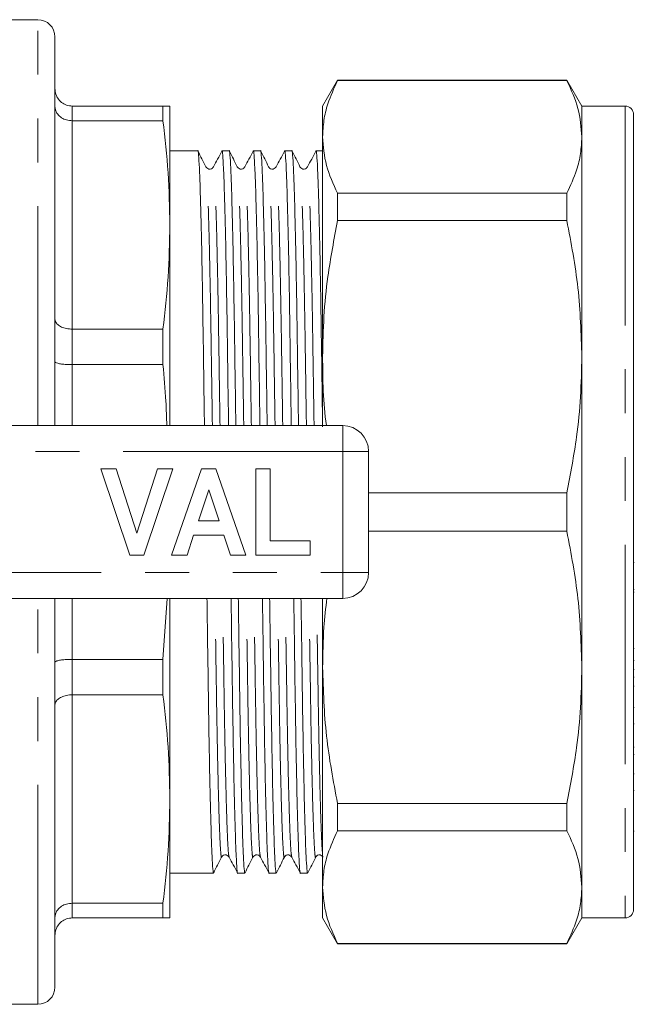
# Model space of a CAD drawing. Units: millimetres. Extents: x 160 to 247, y 73 to 256.
# Drawn here: x 229 to 247, y 80 to 108 of the extents above; entities that cross this region are included whole.
import ezdxf

# ---------------------------------------------------------------- set-up
doc = ezdxf.new("R2010")
doc.units = ezdxf.units.MM
doc.linetypes.add('PHANTOM', pattern=[12.7, 6.35, -1.27, 1.27, -1.27, 1.27, -1.27])

msp = doc.modelspace()

# ---------------------------------------------------------------- linework, layer by layer
at = {"color": 7, "linetype": 'Continuous', "lineweight": 15}
for p, q in [((229.401, 108.19), (228.401, 108.19)), ((229.901, 96.44), (229.901, 107.69)), ((238.079, 106.44), (237.646, 105.69)), ((244.713, 106.44), (238.079, 106.44)), ((238.079, 106.428), (238.079, 106.44)), ((238.079, 106.428), (244.713, 106.428)), ((245.146, 105.69), (244.713, 106.44)), ((244.713, 106.44), (244.713, 106.428)), ((233.025, 105.69), (230.401, 105.69)), ((233.025, 105.69), (233.025, 105.264)), ((233.226, 102.249), (233.226, 105.69)), ((237.646, 105.69), (237.646, 104.796)), ((246.396, 105.69), (245.146, 105.69)), ((245.146, 105.69), (245.146, 104.796)), ((230.401, 105.264), (233.025, 105.264)), ((246.646, 105.44), (246.646, 82.44)), ((237.646, 104.796), (237.646, 98.437)), ((245.146, 104.796), (245.146, 98.437)), ((234.036, 104.39), (233.226, 104.39)), ((234.943, 104.39), (234.734, 104.39)), ((235.85, 104.39), (235.641, 104.39)), ((236.757, 104.39), (236.548, 104.39)), ((237.646, 104.39), (237.455, 104.39)), ((238.079, 102.377), (238.079, 103.164)), ((244.713, 103.164), (238.079, 103.164)), ((244.713, 103.164), (244.713, 102.377)), ((238.079, 102.377), (244.713, 102.377)), ((233.226, 96.44), (233.226, 102.249)), ((233.025, 99.233), (230.401, 99.233)), ((233.025, 99.233), (233.025, 98.205)), ((237.646, 98.437), (237.646, 96.409)), ((245.146, 98.437), (245.146, 89.443)), ((230.401, 98.205), (233.025, 98.205)), ((226.796, 96.44), (238.226, 96.44)), ((238.976, 95.69), (238.976, 92.19)), ((231.226, 95.19), (231.667, 95.19)), ((232.066, 92.69), (231.226, 95.19)), ((231.667, 95.19), (232.267, 93.331)), ((232.267, 93.331), (232.865, 95.19)), ((233.309, 95.19), (232.472, 92.69)), ((232.865, 95.19), (233.309, 95.19)), ((233.277, 92.69), (234.139, 95.19)), ((234.139, 95.19), (234.558, 95.19)), ((234.558, 95.19), (235.424, 92.69)), ((235.713, 92.69), (235.713, 95.19)), ((235.713, 95.19), (236.129, 95.19)), ((236.129, 95.19), (236.129, 93.107)), ((234.351, 94.581), (234.053, 93.684)), ((234.649, 93.684), (234.351, 94.581)), ((244.713, 94.496), (238.976, 94.496)), ((244.713, 94.496), (244.713, 93.384)), ((234.053, 93.684), (234.649, 93.684)), ((233.914, 93.267), (233.724, 92.69)), ((234.788, 93.267), (233.914, 93.267)), ((234.98, 92.69), (234.788, 93.267)), ((238.976, 93.384), (244.713, 93.384)), ((236.129, 93.107), (237.283, 93.107)), ((237.283, 93.107), (237.283, 92.69)), ((232.472, 92.69), (232.066, 92.69)), ((233.724, 92.69), (233.277, 92.69)), ((235.424, 92.69), (234.98, 92.69)), ((237.283, 92.69), (235.713, 92.69)), ((246.665, 92.475), (246.646, 92.475)), ((246.646, 91.692), (246.665, 91.692)), ((246.646, 91.618), (246.665, 91.618)), ((238.226, 91.44), (226.796, 91.44)), ((229.901, 91.44), (229.901, 80.19)), ((233.148, 91.44), (233.025, 89.675)), ((233.226, 85.631), (233.226, 91.44)), ((237.646, 91.44), (237.646, 89.443)), ((246.665, 89.985), (246.646, 89.985)), ((233.025, 89.675), (230.401, 89.675)), ((233.025, 89.675), (233.025, 88.647)), ((246.665, 89.639), (246.646, 89.639)), ((237.646, 89.443), (237.646, 83.084)), ((245.146, 89.443), (245.146, 83.084)), ((246.646, 89.378), (246.665, 89.378)), ((246.646, 89.156), (246.665, 89.156)), ((230.401, 88.647), (233.025, 88.647)), ((246.665, 88.9), (246.646, 88.9)), ((246.646, 88.283), (246.665, 88.283)), ((246.665, 87.806), (246.646, 87.806)), ((246.646, 87.133), (246.665, 87.133)), ((246.665, 86.921), (246.646, 86.921)), ((246.665, 86.364), (246.646, 86.364)), ((246.646, 85.876), (246.665, 85.876)), ((233.226, 82.19), (233.226, 85.631)), ((244.713, 85.503), (238.079, 85.503)), ((238.079, 84.716), (238.079, 85.503)), ((244.713, 85.503), (244.713, 84.716)), ((238.079, 84.716), (244.713, 84.716)), ((246.646, 84.701), (246.665, 84.701)), ((233.226, 83.49), (233.583, 83.49)), ((233.583, 83.49), (233.923, 83.49)), ((234.281, 83.49), (234.49, 83.49)), ((235.188, 83.49), (235.397, 83.49)), ((236.095, 83.49), (236.304, 83.49)), ((237.002, 83.49), (237.211, 83.49)), ((237.646, 83.084), (237.646, 82.19)), ((245.146, 83.084), (245.146, 82.19)), ((233.025, 82.616), (230.401, 82.616)), ((233.025, 82.616), (233.025, 82.19)), ((230.401, 82.19), (233.025, 82.19)), ((237.646, 82.19), (238.079, 81.44)), ((244.713, 81.44), (245.146, 82.19)), ((245.146, 82.19), (246.396, 82.19)), ((244.713, 81.452), (238.079, 81.452)), ((238.079, 81.44), (238.079, 81.452)), ((238.079, 81.44), (244.713, 81.44)), ((244.713, 81.452), (244.713, 81.44)), ((228.401, 79.69), (229.401, 79.69))]:
    msp.add_line(p, q, dxfattribs=at)
at = {"color": 8, "linetype": 'PHANTOM', "lineweight": 0}
for p, q in [((229.401, 96.44), (229.401, 108.19)), ((230.401, 105.69), (230.401, 105.264)), ((246.396, 105.69), (246.396, 82.19)), ((230.401, 105.264), (230.401, 99.233)), ((230.401, 99.233), (230.401, 98.205)), ((230.401, 98.205), (230.401, 96.44)), ((238.226, 95.69), (238.226, 96.44)), ((238.226, 95.69), (224.89, 95.69)), ((238.226, 92.19), (238.226, 95.69)), ((238.226, 95.69), (238.976, 95.69)), ((224.89, 92.19), (238.226, 92.19)), ((238.226, 92.19), (238.976, 92.19)), ((238.226, 91.44), (238.226, 92.19)), ((229.401, 79.69), (229.401, 91.44)), ((230.401, 91.44), (230.401, 89.675)), ((230.401, 89.675), (230.401, 88.647)), ((230.401, 88.647), (230.401, 82.616)), ((230.401, 82.616), (230.401, 82.19))]:
    msp.add_line(p, q, dxfattribs=at)
at = {"color": 7, "linetype": 'Continuous', "lineweight": 15}
for centre, radius, start, end in [((229.401, 107.69), 0.5, 0, 90), ((246.396, 105.44), 0.25, 0, 90), ((238.226, 95.69), 0.75, 0, 90), ((238.226, 92.19), 0.75, 270, 0), ((246.396, 82.44), 0.25, 270, 0), ((229.401, 80.19), 0.5, 270, 0)]:
    msp.add_arc(centre, radius, start, end, dxfattribs=at)
msp.add_ellipse((233.923, 93.94), major_axis=(718.488, 0), ratio=0.014544, start_param=4.712389, end_param=4.712886, dxfattribs=at)
for points, knots in [([(237.646, 104.796), (237.654, 104.956), (237.669, 105.276), (237.801, 105.822), (237.976, 106.204), (238.079, 106.428)], [0, 0, 0, 0, 0.292202, 0.585476, 1, 1, 1, 1]), ([(244.713, 106.428), (244.837, 106.159), (245.086, 105.619), (245.126, 105.071), (245.146, 104.796)], [0, 0, 0, 0, 0.497711, 1, 1, 1, 1]), ([(229.901, 106.19), (229.901, 106.188), (229.901, 106.149), (229.913, 106.054), (229.972, 105.915), (230.086, 105.79), (230.234, 105.706), (230.345, 105.695), (230.401, 105.69)], [0, 0, 0, 0, 0.006937, 0.151475, 0.366589, 0.578666, 0.789308, 1, 1, 1, 1]), ([(230.401, 105.264), (230.345, 105.269), (230.234, 105.278), (230.086, 105.348), (229.972, 105.451), (229.913, 105.566), (229.901, 105.645), (229.901, 105.678), (229.901, 105.679)], [0, 0, 0, 0, 0.210692, 0.4213338, 0.6334111, 0.848525, 0.9930632, 1, 1, 1, 1]), ([(233.226, 105.69), (233.205, 105.69), (233.178, 105.69), (233.055, 105.69), (233.025, 105.69)], [0, 0, 0, 0, 0.75111, 1, 1, 1, 1]), ([(233.025, 105.264), (233.083, 104.763), (233.199, 103.759), (233.217, 102.752), (233.226, 102.249)], [0, 0, 0, 0, 0.499494, 1, 1, 1, 1]), ([(238.079, 103.164), (237.955, 103.432), (237.706, 103.972), (237.666, 104.52), (237.646, 104.796)], [0, 0, 0, 0, 0.497711, 1, 1, 1, 1]), ([(245.146, 104.796), (245.138, 104.636), (245.123, 104.315), (244.992, 103.769), (244.816, 103.387), (244.713, 103.164)], [0, 0, 0, 0, 0.292163, 0.585399, 1, 1, 1, 1]), ([(234.227, 96.44), (234.223, 96.699), (234.212, 97.483), (234.194, 98.706), (234.174, 100.086), (234.152, 101.33), (234.128, 102.416), (234.104, 103.292), (234.08, 103.934), (234.057, 104.287), (234.043, 104.43), (234.036, 104.39), (234.036, 104.39)], [0, 0, 0, 0, 0.057203, 0.173478, 0.2876, 0.405004, 0.524904, 0.645833, 0.766245, 0.884634, 0.999644, 1, 1, 1, 1]), ([(234.27, 103.93), (234.232, 104.006), (234.155, 104.158), (234.078, 104.311), (234.04, 104.387)], [0, 0, 0, 0, 0.499995, 1, 1, 1, 1]), ([(234.731, 104.387), (234.69, 104.31), (234.608, 104.157), (234.526, 104.004), (234.485, 103.928)], [0, 0, 0, 0, 0.500004, 1, 1, 1, 1]), ([(234.731, 104.371), (234.732, 104.378), (234.74, 104.431), (234.755, 104.293), (234.778, 103.936), (234.801, 103.297), (234.826, 102.422), (234.849, 101.338), (234.872, 100.094), (234.892, 98.716), (234.909, 97.489), (234.921, 96.702), (234.925, 96.44)], [0, 0, 0, 0, 0.017195, 0.130185, 0.246496, 0.364793, 0.483598, 0.601392, 0.716734, 0.828853, 0.943085, 1, 1, 1, 1]), ([(235.134, 96.44), (235.13, 96.699), (235.119, 97.483), (235.101, 98.706), (235.081, 100.086), (235.059, 101.33), (235.035, 102.416), (235.011, 103.292), (234.987, 103.934), (234.964, 104.287), (234.95, 104.43), (234.943, 104.39), (234.943, 104.39)], [0, 0, 0, 0, 0.057203, 0.173478, 0.2876, 0.405004, 0.524904, 0.645833, 0.766245, 0.884634, 0.999644, 1, 1, 1, 1]), ([(235.177, 103.93), (235.139, 104.006), (235.062, 104.158), (234.985, 104.311), (234.947, 104.387)], [0, 0, 0, 0, 0.499995, 1, 1, 1, 1]), ([(235.638, 104.387), (235.597, 104.31), (235.515, 104.157), (235.433, 104.004), (235.392, 103.928)], [0, 0, 0, 0, 0.500004, 1, 1, 1, 1]), ([(235.638, 104.371), (235.639, 104.378), (235.647, 104.431), (235.662, 104.293), (235.685, 103.936), (235.708, 103.297), (235.733, 102.422), (235.756, 101.338), (235.779, 100.094), (235.799, 98.716), (235.816, 97.489), (235.828, 96.702), (235.832, 96.44)], [0, 0, 0, 0, 0.017195, 0.130185, 0.246495, 0.364793, 0.483598, 0.601392, 0.716734, 0.828853, 0.943085, 1, 1, 1, 1]), ([(236.041, 96.44), (236.037, 96.699), (236.026, 97.483), (236.008, 98.706), (235.988, 100.086), (235.966, 101.33), (235.942, 102.416), (235.918, 103.292), (235.894, 103.934), (235.871, 104.287), (235.857, 104.43), (235.85, 104.39), (235.85, 104.39)], [0, 0, 0, 0, 0.057203, 0.173478, 0.2876, 0.405004, 0.524904, 0.645833, 0.766245, 0.884634, 0.999644, 1, 1, 1, 1]), ([(236.084, 103.93), (236.046, 104.006), (235.969, 104.158), (235.892, 104.311), (235.854, 104.387)], [0, 0, 0, 0, 0.499995, 1, 1, 1, 1]), ([(236.545, 104.387), (236.504, 104.31), (236.422, 104.157), (236.34, 104.004), (236.299, 103.928)], [0, 0, 0, 0, 0.500004, 1, 1, 1, 1]), ([(236.545, 104.371), (236.546, 104.378), (236.554, 104.431), (236.569, 104.293), (236.592, 103.936), (236.615, 103.297), (236.64, 102.422), (236.663, 101.338), (236.686, 100.094), (236.706, 98.716), (236.723, 97.489), (236.735, 96.702), (236.739, 96.44)], [0, 0, 0, 0, 0.017195, 0.130185, 0.246495, 0.364793, 0.483598, 0.601392, 0.716734, 0.828853, 0.943085, 1, 1, 1, 1]), ([(236.948, 96.44), (236.944, 96.699), (236.933, 97.483), (236.915, 98.706), (236.895, 100.086), (236.873, 101.33), (236.849, 102.416), (236.825, 103.292), (236.801, 103.934), (236.778, 104.287), (236.764, 104.43), (236.757, 104.39), (236.757, 104.39)], [0, 0, 0, 0, 0.057203, 0.173478, 0.2876, 0.405004, 0.524904, 0.645833, 0.766245, 0.884634, 0.999644, 1, 1, 1, 1]), ([(236.991, 103.93), (236.953, 104.006), (236.876, 104.158), (236.799, 104.311), (236.761, 104.387)], [0, 0, 0, 0, 0.499995, 1, 1, 1, 1]), ([(237.452, 104.387), (237.411, 104.31), (237.329, 104.157), (237.247, 104.004), (237.206, 103.928)], [0, 0, 0, 0, 0.500004, 1, 1, 1, 1]), ([(237.452, 104.371), (237.453, 104.378), (237.461, 104.431), (237.476, 104.293), (237.499, 103.936), (237.522, 103.297), (237.547, 102.422), (237.57, 101.338), (237.593, 100.094), (237.613, 98.716), (237.631, 97.479), (237.642, 96.68), (237.646, 96.407)], [0, 0, 0, 0, 0.017154, 0.129874, 0.245908, 0.363923, 0.482445, 0.599958, 0.715026, 0.826876, 0.940837, 1, 1, 1, 1]), ([(234.485, 103.928), (234.476, 103.915), (234.458, 103.888), (234.395, 103.858), (234.312, 103.873), (234.284, 103.911), (234.27, 103.93)], [0, 0, 0, 0, 0.210486, 0.450766, 0.717525, 1, 1, 1, 1]), ([(235.392, 103.928), (235.383, 103.915), (235.365, 103.888), (235.302, 103.858), (235.219, 103.873), (235.191, 103.911), (235.177, 103.93)], [0, 0, 0, 0, 0.210183, 0.450371, 0.717233, 1, 1, 1, 1]), ([(236.299, 103.928), (236.284, 103.909), (236.255, 103.871), (236.172, 103.859), (236.109, 103.891), (236.092, 103.917), (236.084, 103.93)], [0, 0, 0, 0, 0.2756848, 0.5402007, 0.7826469, 1, 1, 1, 1]), ([(237.206, 103.928), (237.197, 103.915), (237.179, 103.888), (237.116, 103.858), (237.033, 103.873), (237.005, 103.911), (236.991, 103.93)], [0, 0, 0, 0, 0.210549, 0.450849, 0.717588, 1, 1, 1, 1]), ([(237.646, 98.437), (237.654, 98.823), (237.669, 99.597), (237.801, 100.915), (237.976, 101.837), (238.079, 102.377)], [0, 0, 0, 0, 0.292202, 0.585476, 1, 1, 1, 1]), ([(244.713, 102.377), (244.837, 101.728), (245.086, 100.424), (245.126, 99.101), (245.146, 98.437)], [0, 0, 0, 0, 0.497711, 1, 1, 1, 1]), ([(233.226, 102.249), (233.217, 101.746), (233.199, 100.739), (233.083, 99.735), (233.025, 99.233)], [0, 0, 0, 0, 0.499459, 1, 1, 1, 1]), ([(230.401, 99.233), (230.345, 99.236), (230.234, 99.242), (230.086, 99.291), (229.972, 99.364), (229.913, 99.445), (229.901, 99.501), (229.901, 99.524), (229.901, 99.525)], [0, 0, 0, 0, 0.210692, 0.421334, 0.633411, 0.848525, 0.993063, 1, 1, 1, 1]), ([(237.76, 96.44), (237.76, 96.443), (237.652, 97.101), (237.649, 97.77), (237.646, 98.437)], [0, 0, 0, 0, 0.0038716, 1, 1, 1, 1]), ([(245.146, 98.437), (245.138, 98.05), (245.123, 97.276), (244.992, 95.958), (244.816, 95.036), (244.713, 94.496)], [0, 0, 0, 0, 0.292163, 0.585399, 1, 1, 1, 1]), ([(230.401, 98.205), (230.345, 98.206), (230.234, 98.208), (230.086, 98.222), (229.972, 98.244), (229.913, 98.268), (229.901, 98.285), (229.901, 98.291), (229.901, 98.292)], [0, 0, 0, 0, 0.210692, 0.4213338, 0.6334111, 0.848525, 0.9930632, 1, 1, 1, 1]), ([(233.025, 98.205), (233.058, 97.852), (233.114, 97.265), (233.13, 96.675), (233.136, 96.44)], [0, 0, 0, 0, 0.600931, 1, 1, 1, 1]), ([(244.713, 93.384), (244.837, 92.735), (245.086, 91.431), (245.126, 90.108), (245.146, 89.443)], [0, 0, 0, 0, 0.497711, 1, 1, 1, 1]), ([(234.493, 83.51), (234.492, 83.502), (234.484, 83.449), (234.469, 83.586), (234.446, 83.944), (234.422, 84.583), (234.398, 85.458), (234.374, 86.543), (234.352, 87.786), (234.332, 89.165), (234.314, 90.391), (234.303, 91.178), (234.299, 91.44)], [0, 0, 0, 0, 0.018273, 0.131141, 0.2473263, 0.365496, 0.4841725, 0.6018398, 0.7170577, 0.8290548, 0.943164, 1, 1, 1, 1]), ([(234.997, 91.44), (235.001, 91.182), (235.012, 90.397), (235.03, 89.174), (235.05, 87.794), (235.072, 86.55), (235.096, 85.464), (235.12, 84.588), (235.144, 83.946), (235.167, 83.593), (235.181, 83.45), (235.188, 83.49), (235.188, 83.49)], [0, 0, 0, 0, 0.057186, 0.17346, 0.287582, 0.404986, 0.524886, 0.645815, 0.766227, 0.884617, 0.999626, 1, 1, 1, 1]), ([(235.4, 83.51), (235.399, 83.502), (235.391, 83.449), (235.376, 83.586), (235.353, 83.944), (235.329, 84.583), (235.305, 85.458), (235.281, 86.543), (235.259, 87.786), (235.239, 89.165), (235.221, 90.391), (235.21, 91.178), (235.206, 91.44)], [0, 0, 0, 0, 0.018274, 0.131142, 0.247327, 0.365497, 0.484173, 0.60184, 0.717058, 0.829055, 0.943164, 1, 1, 1, 1]), ([(235.904, 91.44), (235.908, 91.182), (235.919, 90.397), (235.937, 89.174), (235.957, 87.794), (235.979, 86.55), (236.003, 85.464), (236.027, 84.588), (236.051, 83.946), (236.074, 83.593), (236.088, 83.45), (236.095, 83.49), (236.095, 83.49)], [0, 0, 0, 0, 0.057186, 0.17346, 0.287582, 0.404986, 0.524886, 0.645815, 0.766227, 0.884617, 0.999626, 1, 1, 1, 1]), ([(236.307, 83.51), (236.306, 83.502), (236.298, 83.449), (236.283, 83.586), (236.26, 83.944), (236.236, 84.583), (236.212, 85.458), (236.188, 86.543), (236.166, 87.786), (236.146, 89.165), (236.128, 90.391), (236.117, 91.178), (236.113, 91.44)], [0, 0, 0, 0, 0.018277, 0.131144, 0.247329, 0.365498, 0.484174, 0.601841, 0.717059, 0.829055, 0.943164, 1, 1, 1, 1]), ([(236.811, 91.44), (236.815, 91.182), (236.826, 90.397), (236.844, 89.174), (236.864, 87.794), (236.886, 86.55), (236.91, 85.464), (236.934, 84.588), (236.958, 83.946), (236.981, 83.593), (236.995, 83.45), (237.002, 83.49), (237.002, 83.49)], [0, 0, 0, 0, 0.057186, 0.17346, 0.287582, 0.404986, 0.524886, 0.645815, 0.766227, 0.884617, 0.999626, 1, 1, 1, 1]), ([(237.214, 83.51), (237.213, 83.502), (237.205, 83.449), (237.19, 83.586), (237.167, 83.944), (237.143, 84.583), (237.119, 85.458), (237.095, 86.543), (237.073, 87.786), (237.053, 89.165), (237.035, 90.391), (237.024, 91.178), (237.02, 91.44)], [0, 0, 0, 0, 0.018279, 0.131146, 0.247331, 0.3655, 0.484176, 0.601842, 0.717059, 0.829056, 0.943164, 1, 1, 1, 1]), ([(237.646, 89.443), (237.652, 89.83), (237.661, 90.497), (237.736, 91.161), (237.767, 91.44)], [0, 0, 0, 0, 0.579265, 1, 1, 1, 1]), ([(230.401, 89.675), (230.373, 89.675), (230.318, 89.675), (230.237, 89.671), (230.16, 89.665), (230.091, 89.657), (230.029, 89.647), (229.978, 89.635), (229.939, 89.622), (229.915, 89.61), (229.903, 89.599), (229.901, 89.592), (229.901, 89.589), (229.901, 89.588)], [0, 0, 0, 0, 0.103872, 0.210773, 0.31464, 0.421481, 0.526072, 0.633614, 0.739701, 0.848786, 0.920491, 0.993085, 1, 1, 1, 1]), ([(238.079, 85.503), (237.955, 86.152), (237.706, 87.456), (237.666, 88.779), (237.646, 89.443)], [0, 0, 0, 0, 0.497711, 1, 1, 1, 1]), ([(245.146, 89.443), (245.138, 89.057), (245.123, 88.283), (244.992, 86.965), (244.816, 86.043), (244.713, 85.503)], [0, 0, 0, 0, 0.292163, 0.585399, 1, 1, 1, 1]), ([(230.401, 88.647), (230.373, 88.646), (230.318, 88.645), (230.237, 88.632), (230.16, 88.613), (230.091, 88.586), (230.029, 88.553), (229.978, 88.514), (229.939, 88.471), (229.915, 88.429), (229.903, 88.391), (229.901, 88.368), (229.901, 88.356), (229.901, 88.355)], [0, 0, 0, 0, 0.103872, 0.210773, 0.31464, 0.421481, 0.526072, 0.633614, 0.739701, 0.848786, 0.920491, 0.993085, 1, 1, 1, 1]), ([(233.025, 88.647), (233.083, 88.146), (233.199, 87.142), (233.217, 86.135), (233.226, 85.631)], [0, 0, 0, 0, 0.499494, 1, 1, 1, 1]), ([(233.226, 85.631), (233.217, 85.129), (233.199, 84.122), (233.083, 83.118), (233.025, 82.616)], [0, 0, 0, 0, 0.499459, 1, 1, 1, 1]), ([(237.646, 83.084), (237.654, 83.244), (237.669, 83.565), (237.801, 84.111), (237.976, 84.493), (238.079, 84.716)], [0, 0, 0, 0, 0.292202, 0.585476, 1, 1, 1, 1]), ([(244.713, 84.716), (244.837, 84.448), (245.086, 83.908), (245.126, 83.36), (245.146, 83.084)], [0, 0, 0, 0, 0.497711, 1, 1, 1, 1]), ([(234.493, 83.493), (234.531, 83.569), (234.608, 83.722), (234.685, 83.874), (234.724, 83.95)], [0, 0, 0, 0, 0.500005, 1, 1, 1, 1]), ([(234.724, 83.95), (234.732, 83.963), (234.749, 83.989), (234.811, 84.021), (234.895, 84.009), (234.924, 83.971), (234.938, 83.952)], [0, 0, 0, 0, 0.217397, 0.459856, 0.724358, 1, 1, 1, 1]), ([(234.938, 83.952), (234.979, 83.876), (235.061, 83.723), (235.143, 83.57), (235.184, 83.493)], [0, 0, 0, 0, 0.499996, 1, 1, 1, 1]), ([(235.4, 83.493), (235.438, 83.569), (235.515, 83.722), (235.592, 83.874), (235.631, 83.95)], [0, 0, 0, 0, 0.500005, 1, 1, 1, 1]), ([(235.631, 83.95), (235.645, 83.969), (235.672, 84.007), (235.755, 84.022), (235.819, 83.992), (235.837, 83.965), (235.845, 83.952)], [0, 0, 0, 0, 0.282442, 0.549191, 0.789481, 1, 1, 1, 1]), ([(235.845, 83.952), (235.886, 83.876), (235.968, 83.723), (236.05, 83.57), (236.091, 83.493)], [0, 0, 0, 0, 0.499996, 1, 1, 1, 1]), ([(236.307, 83.493), (236.346, 83.569), (236.422, 83.722), (236.499, 83.874), (236.538, 83.95)], [0, 0, 0, 0, 0.500005, 1, 1, 1, 1]), ([(236.538, 83.95), (236.546, 83.963), (236.563, 83.989), (236.625, 84.021), (236.709, 84.009), (236.738, 83.971), (236.752, 83.952)], [0, 0, 0, 0, 0.2173984, 0.4598606, 0.7243657, 1, 1, 1, 1]), ([(236.752, 83.952), (236.793, 83.876), (236.875, 83.723), (236.957, 83.57), (236.998, 83.493)], [0, 0, 0, 0, 0.499996, 1, 1, 1, 1]), ([(237.214, 83.493), (237.253, 83.569), (237.329, 83.722), (237.406, 83.874), (237.445, 83.95)], [0, 0, 0, 0, 0.500005, 1, 1, 1, 1]), ([(237.445, 83.95), (237.453, 83.963), (237.47, 83.989), (237.532, 84.021), (237.616, 84.009), (237.645, 83.971), (237.659, 83.952)], [0, 0, 0, 0, 0.217307, 0.459739, 0.72427, 1, 1, 1, 1]), ([(238.079, 81.452), (237.955, 81.721), (237.706, 82.261), (237.666, 82.809), (237.646, 83.084)], [0, 0, 0, 0, 0.497711, 1, 1, 1, 1]), ([(245.146, 83.084), (245.138, 82.924), (245.123, 82.604), (244.992, 82.058), (244.816, 81.676), (244.713, 81.452)], [0, 0, 0, 0, 0.292163, 0.585399, 1, 1, 1, 1]), ([(230.401, 82.616), (230.345, 82.611), (230.234, 82.602), (230.086, 82.532), (229.972, 82.429), (229.913, 82.314), (229.901, 82.235), (229.901, 82.202), (229.901, 82.201)], [0, 0, 0, 0, 0.210692, 0.421334, 0.633411, 0.848525, 0.993063, 1, 1, 1, 1]), ([(230.401, 82.19), (230.345, 82.185), (230.234, 82.174), (230.086, 82.09), (229.972, 81.965), (229.913, 81.826), (229.901, 81.731), (229.901, 81.692), (229.901, 81.69)], [0, 0, 0, 0, 0.210692, 0.421334, 0.633411, 0.848525, 0.993063, 1, 1, 1, 1]), ([(233.025, 82.19), (233.055, 82.19), (233.178, 82.19), (233.205, 82.19), (233.226, 82.19)], [0, 0, 0, 0, 0.24889, 1, 1, 1, 1])]:
    msp.add_open_spline(points, degree=3, knots=knots, dxfattribs=at)
at = {"color": 8, "linetype": 'PHANTOM', "lineweight": 0}
for points, knots in [([(234.456, 96.44), (234.453, 96.651), (234.442, 97.365), (234.425, 98.501), (234.405, 99.82), (234.382, 101.01), (234.359, 102.047), (234.334, 102.887), (234.311, 103.489), (234.289, 103.849), (234.276, 103.894), (234.271, 103.914)], [0, 0, 0, 0, 0.050378, 0.170022, 0.28745, 0.408256, 0.531631, 0.656063, 0.779964, 0.901785, 1, 1, 1, 1]), ([(234.677, 96.44), (234.674, 96.652), (234.663, 97.367), (234.646, 98.502), (234.626, 99.821), (234.603, 101.01), (234.58, 102.047), (234.555, 102.884), (234.531, 103.496), (234.509, 103.838), (234.494, 103.97), (234.486, 103.919), (234.485, 103.912)], [0, 0, 0, 0, 0.0486619, 0.1637852, 0.2767776, 0.3930194, 0.5117327, 0.6314641, 0.7506842, 0.8679022, 0.9817732, 1, 1, 1, 1]), ([(235.363, 96.44), (235.36, 96.651), (235.349, 97.365), (235.332, 98.501), (235.312, 99.82), (235.289, 101.01), (235.266, 102.047), (235.241, 102.887), (235.218, 103.489), (235.196, 103.849), (235.183, 103.894), (235.178, 103.914)], [0, 0, 0, 0, 0.0503776, 0.17002, 0.2874479, 0.4082527, 0.531626, 0.6560573, 0.7799574, 0.9017767, 1, 1, 1, 1]), ([(235.584, 96.44), (235.581, 96.652), (235.57, 97.367), (235.553, 98.502), (235.533, 99.821), (235.51, 101.01), (235.487, 102.047), (235.462, 102.884), (235.438, 103.496), (235.416, 103.838), (235.401, 103.97), (235.393, 103.919), (235.392, 103.912)], [0, 0, 0, 0, 0.048662, 0.163785, 0.276778, 0.39302, 0.511733, 0.631464, 0.750684, 0.867902, 0.981773, 1, 1, 1, 1]), ([(236.27, 96.44), (236.267, 96.651), (236.256, 97.365), (236.239, 98.501), (236.219, 99.82), (236.196, 101.01), (236.173, 102.047), (236.148, 102.887), (236.125, 103.489), (236.103, 103.849), (236.09, 103.894), (236.085, 103.914)], [0, 0, 0, 0, 0.050378, 0.17002, 0.287447, 0.408252, 0.531625, 0.656056, 0.779956, 0.901775, 1, 1, 1, 1]), ([(236.491, 96.44), (236.488, 96.652), (236.477, 97.367), (236.46, 98.502), (236.44, 99.821), (236.417, 101.01), (236.394, 102.047), (236.369, 102.884), (236.345, 103.496), (236.323, 103.838), (236.308, 103.97), (236.3, 103.919), (236.299, 103.912)], [0, 0, 0, 0, 0.048662, 0.163785, 0.276778, 0.39302, 0.511733, 0.631464, 0.750684, 0.867902, 0.981773, 1, 1, 1, 1]), ([(237.177, 96.44), (237.174, 96.651), (237.163, 97.365), (237.146, 98.501), (237.126, 99.82), (237.103, 101.01), (237.08, 102.047), (237.055, 102.887), (237.032, 103.489), (237.01, 103.849), (236.997, 103.894), (236.992, 103.914)], [0, 0, 0, 0, 0.050378, 0.17002, 0.287447, 0.408252, 0.531625, 0.656056, 0.779956, 0.901775, 1, 1, 1, 1]), ([(237.398, 96.44), (237.395, 96.652), (237.384, 97.367), (237.367, 98.502), (237.347, 99.821), (237.324, 101.01), (237.301, 102.047), (237.276, 102.884), (237.252, 103.496), (237.23, 103.838), (237.215, 103.97), (237.207, 103.919), (237.206, 103.912)], [0, 0, 0, 0, 0.0486619, 0.1637852, 0.2767776, 0.3930195, 0.5117327, 0.6314641, 0.7506843, 0.8679023, 0.9817733, 1, 1, 1, 1]), ([(234.724, 83.966), (234.723, 83.959), (234.715, 83.908), (234.7, 84.039), (234.677, 84.382), (234.653, 84.993), (234.629, 85.831), (234.605, 86.868), (234.583, 88.057), (234.563, 89.376), (234.546, 90.513), (234.535, 91.227), (234.532, 91.44)], [0, 0, 0, 0, 0.0193367, 0.1330732, 0.2501528, 0.3692322, 0.4888222, 0.6073953, 0.7234998, 0.8363589, 0.9513463, 1, 1, 1, 1]), ([(234.938, 83.968), (234.932, 83.988), (234.919, 84.033), (234.898, 84.393), (234.874, 84.995), (234.85, 85.835), (234.826, 86.872), (234.804, 88.061), (234.784, 89.381), (234.766, 90.515), (234.756, 91.229), (234.752, 91.44)], [0, 0, 0, 0, 0.099287, 0.22097, 0.344732, 0.469024, 0.592259, 0.712929, 0.830225, 0.949734, 1, 1, 1, 1]), ([(235.631, 83.966), (235.63, 83.959), (235.622, 83.908), (235.607, 84.039), (235.584, 84.382), (235.56, 84.993), (235.536, 85.831), (235.512, 86.868), (235.49, 88.057), (235.47, 89.376), (235.453, 90.513), (235.442, 91.227), (235.439, 91.44)], [0, 0, 0, 0, 0.019337, 0.133074, 0.250153, 0.369233, 0.488823, 0.607396, 0.7235, 0.836359, 0.951346, 1, 1, 1, 1]), ([(235.845, 83.968), (235.839, 83.988), (235.826, 84.033), (235.805, 84.393), (235.781, 84.995), (235.757, 85.835), (235.733, 86.872), (235.711, 88.061), (235.691, 89.381), (235.673, 90.515), (235.663, 91.229), (235.659, 91.44)], [0, 0, 0, 0, 0.099288, 0.220971, 0.344732, 0.469024, 0.592259, 0.712929, 0.830225, 0.949734, 1, 1, 1, 1]), ([(236.538, 83.966), (236.537, 83.959), (236.529, 83.908), (236.514, 84.039), (236.491, 84.382), (236.467, 84.993), (236.443, 85.831), (236.419, 86.868), (236.397, 88.057), (236.377, 89.376), (236.36, 90.513), (236.349, 91.227), (236.346, 91.44)], [0, 0, 0, 0, 0.01934, 0.133076, 0.250155, 0.369234, 0.488824, 0.607397, 0.723501, 0.836359, 0.951346, 1, 1, 1, 1]), ([(236.752, 83.968), (236.746, 83.988), (236.733, 84.033), (236.712, 84.393), (236.688, 84.995), (236.664, 85.835), (236.64, 86.872), (236.618, 88.061), (236.598, 89.381), (236.58, 90.515), (236.57, 91.229), (236.566, 91.44)], [0, 0, 0, 0, 0.099288, 0.220971, 0.344732, 0.469024, 0.592259, 0.712929, 0.830225, 0.949734, 1, 1, 1, 1]), ([(237.445, 83.966), (237.444, 83.959), (237.436, 83.908), (237.421, 84.039), (237.398, 84.382), (237.374, 84.993), (237.35, 85.831), (237.326, 86.868), (237.304, 88.057), (237.284, 89.376), (237.267, 90.513), (237.256, 91.227), (237.253, 91.44)], [0, 0, 0, 0, 0.019343, 0.133078, 0.250157, 0.369236, 0.488825, 0.607398, 0.723501, 0.83636, 0.951347, 1, 1, 1, 1]), ([(237.646, 84.04), (237.645, 84.047), (237.636, 84.088), (237.619, 84.402), (237.595, 84.993), (237.571, 85.836), (237.547, 86.872), (237.525, 88.061), (237.505, 89.381), (237.487, 90.515), (237.477, 91.229), (237.473, 91.44)], [0, 0, 0, 0, 0.028176, 0.159466, 0.292998, 0.427103, 0.560068, 0.690264, 0.816821, 0.945765, 1, 1, 1, 1])]:
    msp.add_open_spline(points, degree=3, knots=knots, dxfattribs=at)

doc.saveas('drawing.dxf')
